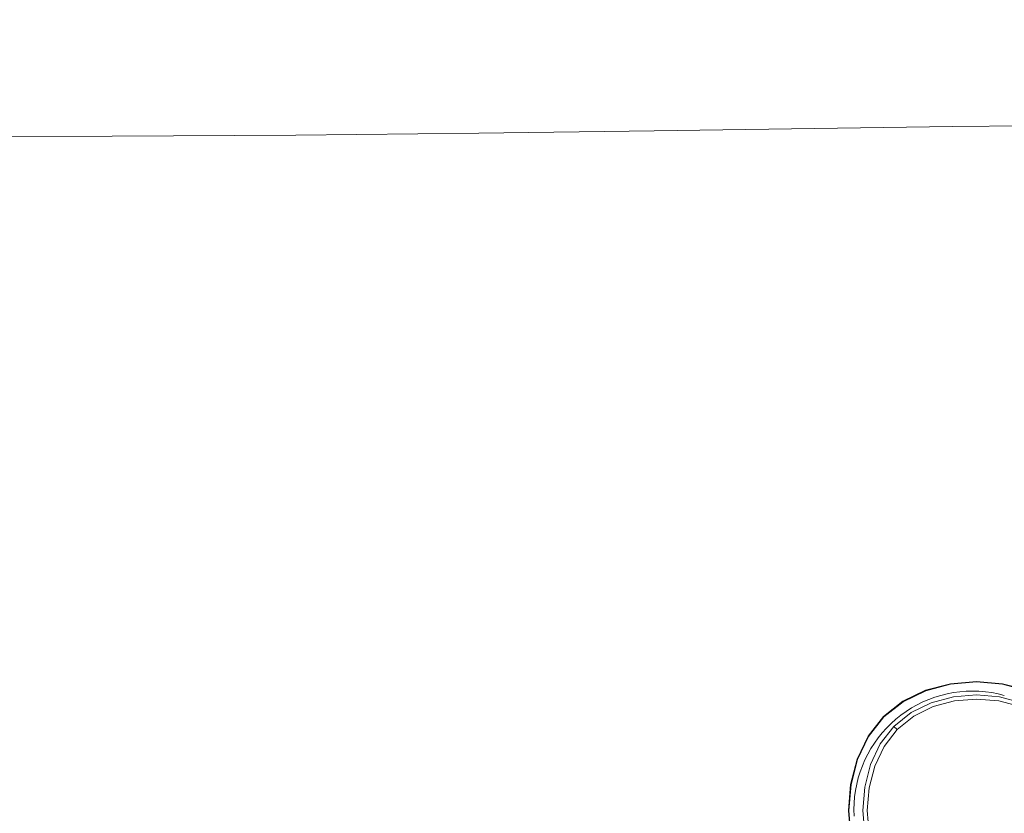
# Model space of a CAD drawing. Extents: x -750 to 750, y -350 to 350.
# Drawn here: x 184 to 431, y 0 to 199 of the extents above; entities that cross this region are included whole.
import ezdxf

# ---------------------------------------------------------------- set-up
doc = ezdxf.new("R2010")
doc.units = 0
doc.header["$LTSCALE"] = 500
doc.header["$MEASUREMENT"] = 0
doc.layers.add('OPTIMA_CERAMIKA', color=7, linetype='Continuous')
doc.layers.add('OPTIMA_CHROM', color=7, linetype='Continuous')

msp = doc.modelspace()

# ---------------------------------------------------------------- linework, layer by layer
at = {"layer": 'OPTIMA_CERAMIKA', "lineweight": 0}
for points, invisible_edges in [([(742.3, 310.2, -267.5), (-534.15, -294.12, -267.26), (-739.88, 321.81, -267.5), (742.3, 310.2, -267.5)], 15), ([(742.3, 310.2, -267.5), (-532.29, -293.55, -267.24), (-534.15, -294.12, -267.26), (742.3, 310.2, -267.5)], 15), ([(742.3, 310.2, -267.5), (-530.47, -293.14, -267.26), (-532.29, -293.55, -267.24), (742.3, 310.2, -267.5)], 15), ([(742.3, 310.2, -267.5), (-512.39, -292.86, -267.31), (-530.47, -293.14, -267.26), (742.3, 310.2, -267.5)], 15), ([(742.3, 310.2, -267.5), (512.39, -292.86, -267.31), (-512.39, -292.86, -267.31), (742.3, 310.2, -267.5)], 15), ([(414.72, 209.87, 5.48), (401.57, 194.63, -50.73), (439.69, 196.37, -50.73), (454.91, 211.64, 5.48)], 15), ([(368.12, 207.77, 5.48), (317.21, 205.6, 5.48), (308.99, 190.5, -50.73), (357.34, 192.58, -50.73)], 15), ([(368.12, 207.77, 5.48), (357.34, 192.58, -50.73), (401.57, 194.63, -50.73), (414.72, 209.87, 5.48)], 15), ([(317.21, 205.6, 5.48), (264.11, 203.62, 5.48), (258.54, 188.71, -50.73), (308.99, 190.5, -50.73)], 15), ([(210.94, 202.09, 5.48), (208, 187.5, -50.73), (258.54, 188.71, -50.73), (264.11, 203.62, 5.48)], 15), ([(157.21, 201.09, 5.48), (156.94, 186.9, -50.73), (208, 187.5, -50.73), (210.94, 202.09, 5.48)], 15), ([(393.24, 185.08, -86.35), (430.04, 186.69, -86.35), (439.69, 196.37, -50.73), (401.57, 194.63, -50.73)], 15), ([(458.98, 187.7, -86.35), (469.68, 197.47, -50.73), (439.69, 196.37, -50.73), (430.04, 186.69, -86.35)], 15), ([(350.5, 183.16, -86.35), (393.24, 185.08, -86.35), (401.57, 194.63, -50.73), (357.34, 192.58, -50.73)], 15), ([(303.78, 181.25, -86.35), (308.99, 190.5, -50.73), (258.54, 188.71, -50.73), (255.01, 179.66, -86.35)], 15), ([(350.5, 183.16, -86.35), (357.34, 192.58, -50.73), (308.99, 190.5, -50.73), (303.78, 181.25, -86.35)], 15), ([(206.14, 178.7, -86.35), (255.01, 179.66, -86.35), (258.54, 188.71, -50.73), (208, 187.5, -50.73)], 15), ([(156.77, 178.34, -86.35), (206.14, 178.7, -86.35), (208, 187.5, -50.73), (156.94, 186.9, -50.73)], 15), ([(388.52, 179.78, -106.53), (424.58, 181.22, -106.53), (430.04, 186.69, -86.35), (393.24, 185.08, -86.35)], 15), ([(452.92, 182.1, -106.53), (458.98, 187.7, -86.35), (430.04, 186.69, -86.35), (424.58, 181.22, -106.53)], 15), ([(346.63, 178.06, -106.53), (350.5, 183.16, -86.35), (303.78, 181.25, -86.35), (300.83, 176.38, -106.53)], 15), ([(346.63, 178.06, -106.53), (388.52, 179.78, -106.53), (393.24, 185.08, -86.35), (350.5, 183.16, -86.35)], 15), ([(300.83, 176.38, -106.53), (303.78, 181.25, -86.35), (255.01, 179.66, -86.35), (253.01, 175, -106.53)], 15), ([(388.52, 179.78, -106.53), (386.2, 177.31, -116.44), (421.89, 178.53, -116.44), (424.58, 181.22, -106.53)], 15), ([(452.92, 182.1, -106.53), (424.58, 181.22, -106.53), (421.89, 178.53, -116.44), (449.94, 179.28, -116.44)], 15), ([(156.67, 174, -106.53), (205.08, 174.23, -106.53), (206.14, 178.7, -86.35), (156.77, 178.34, -86.35)], 15), ([(205.08, 174.23, -106.53), (253.01, 175, -106.53), (255.01, 179.66, -86.35), (206.14, 178.7, -86.35)], 15), ([(346.63, 178.06, -106.53), (300.83, 176.38, -106.53), (299.38, 174.43, -116.44), (344.73, 175.86, -116.44)], 15), ([(346.63, 178.06, -106.53), (344.73, 175.86, -116.44), (386.2, 177.31, -116.44), (388.52, 179.78, -106.53)], 15), ([(386.2, 177.31, -116.44), (385.07, 176.25, -121.25), (420.59, 177.23, -121.25), (421.89, 178.53, -116.44)], 15), ([(449.94, 179.28, -116.44), (421.89, 178.53, -116.44), (420.59, 177.23, -121.25), (448.49, 177.83, -121.25)], 15), ([(300.83, 176.38, -106.53), (253.01, 175, -106.53), (252.03, 173.27, -116.44), (299.38, 174.43, -116.44)], 15), ([(344.73, 175.86, -116.44), (299.38, 174.43, -116.44), (298.68, 173.94, -121.25), (343.81, 175.08, -121.25)], 15), ([(342.87, 174.3, -126.12), (383.93, 175.18, -126.12), (385.07, 176.25, -121.25), (343.81, 175.08, -121.25)], 15), ([(344.73, 175.86, -116.44), (343.81, 175.08, -121.25), (385.07, 176.25, -121.25), (386.2, 177.31, -116.44)], 15), ([(383.6, 171.95, -130.73), (418.25, 172.46, -130.73), (419.27, 175.92, -126.12), (383.93, 175.18, -126.12)], 15), ([(383.93, 175.18, -126.12), (419.27, 175.92, -126.12), (420.59, 177.23, -121.25), (385.07, 176.25, -121.25)], 15), ([(445.47, 172.76, -130.73), (447.03, 176.37, -126.12), (419.27, 175.92, -126.12), (418.25, 172.46, -130.73)], 7), ([(447.03, 176.37, -126.12), (448.49, 177.83, -121.25), (420.59, 177.23, -121.25), (419.27, 175.92, -126.12)], 15), ([(156.67, 174, -106.53), (156.62, 172.48, -116.44), (204.57, 172.64, -116.44), (205.08, 174.23, -106.53)], 15), ([(204.57, 172.64, -116.44), (204.32, 172.5, -121.25), (251.55, 173.01, -121.25), (252.03, 173.27, -116.44)], 15), ([(205.08, 174.23, -106.53), (204.57, 172.64, -116.44), (252.03, 173.27, -116.44), (253.01, 175, -106.53)], 15), ([(297.96, 173.44, -126.12), (298.68, 173.94, -121.25), (251.55, 173.01, -121.25), (251.07, 172.74, -126.12)], 15), ([(299.31, 170.76, -130.73), (297.96, 173.44, -126.12), (251.07, 172.74, -126.12), (253.33, 170.28, -130.73)], 7), ([(299.38, 174.43, -116.44), (252.03, 173.27, -116.44), (251.55, 173.01, -121.25), (298.68, 173.94, -121.25)], 15), ([(342.87, 174.3, -126.12), (343.81, 175.08, -121.25), (298.68, 173.94, -121.25), (297.96, 173.44, -126.12)], 15), ([(343.34, 171.35, -130.73), (342.87, 174.3, -126.12), (297.96, 173.44, -126.12), (299.31, 170.76, -130.73)], 7), ([(343.34, 171.35, -130.73), (383.6, 171.95, -130.73), (383.93, 175.18, -126.12), (342.87, 174.3, -126.12)], 15), ([(156.57, 172.26, -126.12), (204.06, 172.36, -126.12), (204.32, 172.5, -121.25), (156.6, 172.37, -121.25)], 15), ([(160.67, 169.95, -130.73), (207.23, 170.01, -130.73), (204.06, 172.36, -126.12), (156.57, 172.26, -126.12)], 15), ([(156.62, 172.48, -116.44), (156.6, 172.37, -121.25), (204.32, 172.5, -121.25), (204.57, 172.64, -116.44)], 15), ([(204.06, 172.36, -126.12), (251.07, 172.74, -126.12), (251.55, 173.01, -121.25), (204.32, 172.5, -121.25)], 15), ([(207.23, 170.01, -130.73), (253.33, 170.28, -130.73), (251.07, 172.74, -126.12), (204.06, 172.36, -126.12)], 15), ([(299.31, 170.76, -130.73), (253.33, 170.28, -130.73), (261.07, 163.43, -134.74), (304.77, 163.72, -134.74)], 15), ([(343.34, 171.35, -130.73), (299.31, 170.76, -130.73), (304.77, 163.72, -134.74), (346.62, 164.08, -134.74)], 15), ([(343.34, 171.35, -130.73), (346.62, 164.08, -134.74), (384.89, 164.43, -134.74), (383.6, 171.95, -130.73)], 7), ([(383.6, 171.95, -130.73), (384.89, 164.43, -134.74), (417.84, 164.72, -134.74), (418.25, 172.46, -130.73)], 7), ([(445.47, 172.76, -130.73), (418.25, 172.46, -130.73), (417.84, 164.72, -134.74), (443.73, 164.89, -134.74)], 15), ([(160.67, 169.95, -130.73), (173.01, 163.22, -134.74), (217.26, 163.27, -134.74), (207.23, 170.01, -130.73)], 7), ([(207.23, 170.01, -130.73), (217.26, 163.27, -134.74), (261.07, 163.43, -134.74), (253.33, 170.28, -130.73)], 7), ([(173.01, 163.22, -134.74), (127.98, 163.28, -134.74), (157.14, 149.89, -137.84), (197.7, 149.9, -137.84)], 15), ([(173.01, 163.22, -134.74), (197.7, 149.9, -137.84), (237.57, 149.94, -137.84), (217.26, 163.27, -134.74)], 15), ([(217.26, 163.27, -134.74), (237.57, 149.94, -137.84), (277.05, 150.02, -137.84), (261.07, 163.43, -134.74)], 15), ([(304.77, 163.72, -134.74), (261.07, 163.43, -134.74), (277.05, 150.02, -137.84), (316.42, 150.16, -137.84)], 15), ([(346.62, 164.08, -134.74), (304.77, 163.72, -134.74), (316.42, 150.16, -137.84), (354.14, 150.32, -137.84)], 15), ([(346.62, 164.08, -134.74), (354.14, 150.32, -137.84), (388.63, 150.47, -137.84), (384.89, 164.43, -134.74)], 15), ([(384.89, 164.43, -134.74), (388.63, 150.47, -137.84), (418.35, 150.58, -137.84), (417.84, 164.72, -134.74)], 15), ([(443.73, 164.89, -134.74), (417.84, 164.72, -134.74), (418.35, 150.58, -137.84), (441.74, 150.61, -137.84)], 15), ([(205.59, 127.7, -139.7), (157.14, 149.89, -137.84), (115.6, 149.92, -137.84), (171.52, 127.64, -139.7)], 15), ([(238.88, 127.76, -139.7), (197.7, 149.9, -137.84), (157.14, 149.89, -137.84), (205.59, 127.7, -139.7)], 15), ([(238.88, 127.76, -139.7), (271.6, 127.81, -139.7), (237.57, 149.94, -137.84), (197.7, 149.9, -137.84)], 15), ([(271.6, 127.81, -139.7), (304.01, 127.85, -139.7), (277.05, 150.02, -137.84), (237.57, 149.94, -137.84)], 15), ([(336.33, 127.9, -139.7), (316.42, 150.16, -137.84), (277.05, 150.02, -137.84), (304.01, 127.85, -139.7)], 15), ([(367.3, 127.93, -139.7), (354.14, 150.32, -137.84), (316.42, 150.16, -137.84), (336.33, 127.9, -139.7)], 15), ([(367.3, 127.93, -139.7), (395.65, 127.93, -139.7), (388.63, 150.47, -137.84), (354.14, 150.32, -137.84)], 15), ([(395.65, 127.93, -139.7), (420.11, 127.9, -139.7), (418.35, 150.58, -137.84), (388.63, 150.47, -137.84)], 15), ([(439.41, 127.82, -139.7), (441.74, 150.61, -137.84), (418.35, 150.58, -137.84), (420.11, 127.9, -139.7)], 15), ([(193.61, 98.34, -140.63), (101.11, 127.47, -139.7), (66.45, 127.37, -139.7), (168.78, 98.06, -140.63)], 15), ([(193.61, 98.34, -140.63), (218.9, 98.56, -140.63), (136.41, 127.56, -139.7), (101.11, 127.47, -139.7)], 15), ([(218.9, 98.56, -140.63), (244.07, 98.75, -140.63), (171.52, 127.64, -139.7), (136.41, 127.56, -139.7)], 15), ([(268.52, 98.9, -140.63), (205.59, 127.7, -139.7), (171.52, 127.64, -139.7), (244.07, 98.75, -140.63)], 15), ([(292.41, 99.01, -140.63), (238.88, 127.76, -139.7), (205.59, 127.7, -139.7), (268.52, 98.9, -140.63)], 15), ([(292.41, 99.01, -140.63), (315.92, 99.08, -140.63), (271.6, 127.81, -139.7), (238.88, 127.76, -139.7)], 15), ([(315.92, 99.08, -140.63), (339.2, 99.11, -140.63), (304.01, 127.85, -139.7), (271.6, 127.81, -139.7)], 15), ([(362.42, 99.1, -140.63), (336.33, 127.9, -139.7), (304.01, 127.85, -139.7), (339.2, 99.11, -140.63)], 15), ([(384.69, 99.05, -140.63), (367.3, 127.93, -139.7), (336.33, 127.9, -139.7), (362.42, 99.1, -140.63)], 15), ([(384.69, 99.05, -140.63), (405.11, 98.96, -140.63), (395.65, 127.93, -139.7), (367.3, 127.93, -139.7)], 15), ([(405.11, 98.96, -140.63), (422.79, 98.82, -140.63), (420.11, 127.9, -139.7), (395.65, 127.93, -139.7)], 15), ([(436.84, 98.63, -140.63), (439.41, 127.82, -139.7), (420.11, 127.9, -139.7), (422.79, 98.82, -140.63)], 15), ([(268.52, 98.9, -140.63), (244.07, 98.75, -140.63), (327.71, 65.47, -140.94), (341.09, 65.7, -140.94)], 15), ([(292.41, 99.01, -140.63), (268.52, 98.9, -140.63), (341.09, 65.7, -140.94), (354.19, 65.86, -140.94)], 15), ([(292.41, 99.01, -140.63), (354.19, 65.86, -140.94), (367.09, 65.96, -140.94), (315.92, 99.08, -140.63)], 15), ([(315.92, 99.08, -140.63), (367.09, 65.96, -140.94), (379.88, 65.99, -140.94), (339.2, 99.11, -140.63)], 15), ([(362.42, 99.1, -140.63), (339.2, 99.11, -140.63), (379.88, 65.99, -140.94), (392.63, 65.96, -140.94)], 15), ([(384.69, 99.05, -140.63), (362.42, 99.1, -140.63), (392.63, 65.96, -140.94), (404.9, 65.86, -140.94)], 15), ([(384.69, 99.05, -140.63), (404.9, 65.86, -140.94), (416.2, 65.7, -140.94), (405.11, 98.96, -140.63)], 15), ([(405.11, 98.96, -140.63), (416.2, 65.7, -140.94), (426.09, 65.47, -140.94), (422.79, 98.82, -140.63)], 15), ([(84.36, 96.57, -140.63), (68.43, 96.1, -140.63), (231.5, 61.44, -140.94), (240.36, 62.14, -140.94)], 15), ([(102.58, 97.01, -140.63), (84.36, 96.57, -140.63), (240.36, 62.14, -140.94), (250.41, 62.79, -140.94)], 15), ([(102.58, 97.01, -140.63), (250.41, 62.79, -140.94), (261.54, 63.39, -140.94), (122.86, 97.4, -140.63)], 15), ([(122.86, 97.4, -140.63), (261.54, 63.39, -140.94), (273.66, 63.93, -140.94), (145, 97.75, -140.63)], 15), ([(168.78, 98.06, -140.63), (145, 97.75, -140.63), (273.66, 63.93, -140.94), (286.64, 64.41, -140.94)], 15), ([(193.61, 98.34, -140.63), (168.78, 98.06, -140.63), (286.64, 64.41, -140.94), (300.18, 64.82, -140.94)], 15), ([(193.61, 98.34, -140.63), (300.18, 64.82, -140.94), (313.97, 65.18, -140.94), (218.9, 98.56, -140.63)], 15), ([(218.9, 98.56, -140.63), (313.97, 65.18, -140.94), (327.71, 65.47, -140.94), (244.07, 98.75, -140.63)], 15), ([(436.84, 98.63, -140.63), (422.79, 98.82, -140.63), (426.09, 65.47, -140.94), (434.09, 65.18, -140.94)], 15), ([(34.48, 94.19, -140.63), (26.87, 93.19, -140.63), (207.79, 57.8, -140.94), (212.24, 58.89, -140.94)], 15), ([(43.76, 94.96, -140.63), (34.48, 94.19, -140.63), (212.24, 58.89, -140.94), (217.59, 59.84, -140.94)], 15), ([(43.76, 94.96, -140.63), (217.59, 59.84, -140.94), (223.96, 60.68, -140.94), (54.99, 95.58, -140.63)], 15), ([(54.99, 95.58, -140.63), (223.96, 60.68, -140.94), (231.5, 61.44, -140.94), (68.43, 96.1, -140.63)], 15), ([(15.61, 90.21, -140.63), (201.03, 55.03, -140.94), (204.1, 56.53, -140.94), (20.66, 91.91, -140.63)], 15), ([(20.66, 91.91, -140.63), (204.1, 56.53, -140.94), (207.79, 57.8, -140.94), (26.87, 93.19, -140.63)], 15), ([(15.61, 90.21, -140.63), (11.48, 87.96, -140.63), (198.48, 53.22, -140.94), (201.03, 55.03, -140.94)], 15), ([(11.48, 87.96, -140.63), (8.05, 85.03, -140.63), (196.32, 51.03, -140.94), (198.48, 53.22, -140.94)], 15), ([(5.06, 81.27, -140.63), (194.44, 48.4, -140.94), (196.32, 51.03, -140.94), (8.05, 85.03, -140.63)], 15), ([(2.53, 76.32, -140.63), (192.82, 45.14, -140.94), (194.44, 48.4, -140.94), (5.06, 81.27, -140.63)], 15), ([(2.53, 76.32, -140.63), (0.44, 69.84, -140.63), (191.48, 41.06, -140.94), (192.82, 45.14, -140.94)], 15), ([(0.44, 69.84, -140.63), (-1.2, 61.44, -140.63), (190.4, 35.98, -140.94), (191.48, 41.06, -140.94)], 15), ([(286.64, 64.41, -140.94), (273.66, 63.93, -140.94), (410.79, 27.93, -140.94), (412.28, 28.57, -140.94)], 11), ([(300.18, 64.82, -140.94), (286.64, 64.41, -140.94), (412.28, 28.57, -140.94), (413.79, 29.12, -140.94)], 11), ([(300.18, 64.82, -140.94), (413.79, 29.12, -140.94), (415.33, 29.6, -140.94), (313.97, 65.18, -140.94)], 13), ([(313.97, 65.18, -140.94), (415.33, 29.6, -140.94), (416.9, 29.99, -140.94), (327.71, 65.47, -140.94)], 13), ([(341.09, 65.7, -140.94), (327.71, 65.47, -140.94), (416.9, 29.99, -140.94), (418.48, 30.29, -140.94)], 11), ([(354.19, 65.86, -140.94), (341.09, 65.7, -140.94), (418.48, 30.29, -140.94), (420.08, 30.51, -140.94)], 11), ([(354.19, 65.86, -140.94), (420.08, 30.51, -140.94), (421.69, 30.64, -140.94), (367.09, 65.96, -140.94)], 13), ([(367.09, 65.96, -140.94), (421.69, 30.64, -140.94), (423.3, 30.68, -140.94), (379.88, 65.99, -140.94)], 13), ([(392.63, 65.96, -140.94), (379.88, 65.99, -140.94), (423.3, 30.68, -140.94), (424.91, 30.64, -140.94)], 11), ([(404.9, 65.86, -140.94), (392.63, 65.96, -140.94), (424.91, 30.64, -140.94), (426.52, 30.51, -140.94)], 11), ([(404.9, 65.86, -140.94), (426.52, 30.51, -140.94), (428.12, 30.29, -140.94), (416.2, 65.7, -140.94)], 13), ([(416.2, 65.7, -140.94), (428.12, 30.29, -140.94), (429.7, 29.99, -140.94), (426.09, 65.47, -140.94)], 13), ([(434.09, 65.18, -140.94), (426.09, 65.47, -140.94), (429.7, 29.99, -140.94), (431.27, 29.6, -140.94)], 11), ([(240.36, 62.14, -140.94), (231.5, 61.44, -140.94), (405.28, 24.61, -140.94), (406.59, 25.55, -140.94)], 11), ([(250.41, 62.79, -140.94), (240.36, 62.14, -140.94), (406.59, 25.55, -140.94), (407.95, 26.42, -140.94)], 11), ([(250.41, 62.79, -140.94), (407.95, 26.42, -140.94), (409.35, 27.21, -140.94), (261.54, 63.39, -140.94)], 13), ([(261.54, 63.39, -140.94), (409.35, 27.21, -140.94), (410.79, 27.93, -140.94), (273.66, 63.93, -140.94)], 13), ([(-2.38, 50.78, -140.63), (189.6, 29.72, -140.94), (190.4, 35.98, -140.94), (-1.2, 61.44, -140.63)], 15), ([(217.59, 59.84, -140.94), (212.24, 58.89, -140.94), (401.68, 21.38, -140.94), (402.82, 22.52, -140.94)], 11), ([(217.59, 59.84, -140.94), (402.82, 22.52, -140.94), (404.02, 23.6, -140.94), (223.96, 60.68, -140.94)], 13), ([(223.96, 60.68, -140.94), (404.02, 23.6, -140.94), (405.28, 24.61, -140.94), (231.5, 61.44, -140.94)], 13), ([(204.1, 56.53, -140.94), (399.59, 18.92, -140.94), (400.6, 20.18, -140.94), (207.79, 57.8, -140.94)], 13), ([(212.24, 58.89, -140.94), (207.79, 57.8, -140.94), (400.6, 20.18, -140.94), (401.68, 21.38, -140.94)], 11), ([(201.03, 55.03, -140.94), (198.48, 53.22, -140.94), (397.78, 16.26, -140.94), (398.65, 17.61, -140.94)], 11), ([(201.03, 55.03, -140.94), (398.65, 17.61, -140.94), (399.59, 18.92, -140.94), (204.1, 56.53, -140.94)], 13), ([(198.48, 53.22, -140.94), (196.32, 51.03, -140.94), (396.99, 14.85, -140.94), (397.78, 16.26, -140.94)], 11), ([(-3.22, 38.84, -140.63), (189.03, 22.8, -140.94), (189.6, 29.72, -140.94), (-2.38, 50.78, -140.63)], 15), ([(194.44, 48.4, -140.94), (396.27, 13.41, -140.94), (396.99, 14.85, -140.94), (196.32, 51.03, -140.94)], 13), ([(192.82, 45.14, -140.94), (395.63, 11.93, -140.94), (396.27, 13.41, -140.94), (194.44, 48.4, -140.94)], 13), ([(192.82, 45.14, -140.94), (191.48, 41.06, -140.94), (395.08, 10.41, -140.94), (395.63, 11.93, -140.94)], 11), ([(191.48, 41.06, -140.94), (190.4, 35.98, -140.94), (394.6, 8.87, -140.94), (395.08, 10.41, -140.94)], 11), ([(-3.22, 38.84, -140.63), (-3.78, 26.63, -140.63), (188.63, 15.72, -140.94), (189.03, 22.8, -140.94)], 15), ([(189.6, 29.72, -140.94), (394.21, 7.3, -140.94), (394.6, 8.87, -140.94), (190.4, 35.98, -140.94)], 13), ([(189.03, 22.8, -140.94), (393.91, 5.72, -140.94), (394.21, 7.3, -140.94), (189.6, 29.72, -140.94)], 13), ([(-3.78, 26.63, -140.63), (-4.17, 15.14, -140.63), (188.36, 9.01, -140.94), (188.63, 15.72, -140.94)], 15), ([(189.03, 22.8, -140.94), (188.63, 15.72, -140.94), (393.69, 4.12, -140.94), (393.91, 5.72, -140.94)], 11), ([(-4.48, 5.36, -140.63), (188.19, 3.19, -140.94), (188.36, 9.01, -140.94), (-4.17, 15.14, -140.63)], 15), ([(188.63, 15.72, -140.94), (188.36, 9.01, -140.94), (393.56, 2.51, -140.94), (393.69, 4.12, -140.94)], 11), ([(188.19, 3.19, -140.94), (393.52, 0.9, -140.94), (393.56, 2.51, -140.94), (188.36, 9.01, -140.94)], 13), ([(-4.65, -3.6, -140.63), (188.12, -2.2, -140.94), (188.19, 3.19, -140.94), (-4.48, 5.36, -140.63)], 15), ([(188.12, -2.2, -140.94), (393.56, -0.71, -140.94), (393.52, 0.9, -140.94), (188.19, 3.19, -140.94)], 13)]:
    msp.add_3dface(points, dxfattribs=dict(at, invisible_edges=invisible_edges))
at = {"layer": 'OPTIMA_CHROM', "lineweight": 0}
for points, invisible_edges in [([(417.76, 32.55, -135.85), (417.75, 32.56, -136.39), (411.49, 30.91, -136.39), (411.49, 30.89, -135.85)], 15), ([(417.76, 32.53, -136.7), (411.5, 30.87, -136.7), (411.49, 30.91, -136.39), (417.75, 32.56, -136.39)], 15), ([(417.79, 32.41, -135.5), (417.76, 32.55, -135.85), (411.49, 30.89, -135.85), (411.55, 30.76, -135.5)], 15), ([(417.76, 32.53, -136.7), (417.79, 32.39, -136.83), (411.56, 30.74, -136.83), (411.5, 30.87, -136.7)], 7), ([(418.03, 31.24, -134.74), (417.79, 32.41, -135.5), (411.55, 30.76, -135.5), (412.03, 29.64, -134.75)], 13), ([(417.79, 32.39, -136.83), (418.5, 29.22, -137.07), (412.94, 27.73, -137.07), (411.56, 30.74, -136.83)], 15), ([(424.3, 33.08, -136.7), (417.76, 32.53, -136.7), (417.75, 32.56, -136.39), (424.3, 33.12, -136.39)], 15), ([(424.3, 33.1, -135.85), (424.3, 33.12, -136.39), (417.75, 32.56, -136.39), (417.76, 32.55, -135.85)], 15), ([(424.3, 32.96, -135.5), (424.3, 33.1, -135.85), (417.76, 32.55, -135.85), (417.79, 32.41, -135.5)], 15), ([(424.3, 33.08, -136.7), (424.3, 32.94, -136.83), (417.79, 32.39, -136.83), (417.76, 32.53, -136.7)], 7), ([(424.3, 31.77, -134.73), (424.3, 32.96, -135.5), (417.79, 32.41, -135.5), (418.03, 31.24, -134.74)], 13), ([(424.3, 32.94, -136.83), (424.3, 29.71, -137.07), (418.5, 29.22, -137.07), (417.79, 32.39, -136.83)], 13), ([(424.3, 33.1, -135.85), (430.84, 32.55, -135.85), (430.84, 32.56, -136.39), (424.3, 33.12, -136.39)], 15), ([(424.3, 33.08, -136.7), (424.3, 33.12, -136.39), (430.84, 32.56, -136.39), (430.83, 32.53, -136.7)], 15), ([(424.3, 32.96, -135.5), (430.81, 32.41, -135.5), (430.84, 32.55, -135.85), (424.3, 33.1, -135.85)], 15), ([(424.3, 33.08, -136.7), (430.83, 32.53, -136.7), (430.8, 32.39, -136.83), (424.3, 32.94, -136.83)], 14), ([(424.3, 31.77, -134.73), (430.56, 31.24, -134.74), (430.81, 32.41, -135.5), (424.3, 32.96, -135.5)], 11), ([(424.3, 32.94, -136.83), (430.8, 32.39, -136.83), (430.1, 29.22, -137.07), (424.3, 29.71, -137.07)], 11), ([(430.8, 32.39, -136.83), (437.03, 30.74, -136.83), (435.66, 27.73, -137.07), (430.1, 29.22, -137.07)], 15), ([(430.56, 31.24, -134.74), (436.57, 29.64, -134.75), (437.05, 30.76, -135.5), (430.81, 32.41, -135.5)], 11), ([(430.83, 32.53, -136.7), (437.1, 30.87, -136.7), (437.03, 30.74, -136.83), (430.8, 32.39, -136.83)], 14), ([(430.81, 32.41, -135.5), (437.05, 30.76, -135.5), (437.11, 30.89, -135.85), (430.84, 32.55, -135.85)], 15), ([(430.83, 32.53, -136.7), (430.84, 32.56, -136.39), (437.11, 30.91, -136.39), (437.1, 30.87, -136.7)], 15), ([(430.84, 32.55, -135.85), (437.11, 30.89, -135.85), (437.11, 30.91, -136.39), (430.84, 32.56, -136.39)], 15), ([(411.49, 30.89, -135.85), (411.49, 30.91, -136.39), (405.76, 28.14, -136.39), (405.77, 28.13, -135.85)], 15), ([(411.5, 30.87, -136.7), (405.79, 28.11, -136.7), (405.76, 28.14, -136.39), (411.49, 30.91, -136.39)], 15), ([(411.55, 30.76, -135.5), (411.49, 30.89, -135.85), (405.77, 28.13, -135.85), (405.86, 28.01, -135.5)], 15), ([(411.5, 30.87, -136.7), (411.56, 30.74, -136.83), (405.87, 27.99, -136.83), (405.79, 28.11, -136.7)], 7), ([(412.03, 29.64, -134.75), (411.55, 30.76, -135.5), (405.86, 28.01, -135.5), (406.55, 26.99, -134.75)], 13), ([(411.56, 30.74, -136.83), (412.94, 27.73, -137.07), (407.86, 25.26, -137.07), (405.87, 27.99, -136.83)], 15), ([(418.03, 31.24, -134.74), (412.03, 29.64, -134.75), (412.53, 28.43, -134.38), (418.29, 29.96, -134.36)], 15), ([(418.29, 29.96, -134.36), (412.53, 28.43, -134.38), (413.64, 24.22, -133.73), (418.81, 25.43, -133.69)], 15), ([(424.3, 31.77, -134.73), (418.03, 31.24, -134.74), (418.29, 29.96, -134.36), (424.3, 30.48, -134.35)], 15), ([(424.3, 30.48, -134.35), (418.29, 29.96, -134.36), (418.81, 25.43, -133.69), (424.3, 25.85, -133.67)], 15), ([(424.3, 29.71, -137.07), (424.3, 28.66, -138.73), (418.73, 28.19, -138.73), (418.5, 29.22, -137.07)], 13), ([(424.3, 31.77, -134.73), (424.3, 30.48, -134.35), (430.31, 29.96, -134.36), (430.56, 31.24, -134.74)], 15), ([(424.3, 30.48, -134.35), (424.3, 25.85, -133.67), (429.79, 25.43, -133.69), (430.31, 29.96, -134.36)], 15), ([(424.3, 29.71, -137.07), (430.1, 29.22, -137.07), (429.87, 28.19, -138.73), (424.3, 28.66, -138.73)], 11), ([(430.31, 29.96, -134.36), (429.79, 25.43, -133.69), (434.95, 24.22, -133.73), (436.07, 28.43, -134.38)], 15), ([(430.56, 31.24, -134.74), (430.31, 29.96, -134.36), (436.07, 28.43, -134.38), (436.57, 29.64, -134.75)], 15), ([(405.79, 28.11, -136.7), (400.89, 24.25, -136.7), (400.86, 24.27, -136.39), (405.76, 28.14, -136.39)], 15), ([(405.77, 28.13, -135.85), (405.76, 28.14, -136.39), (400.86, 24.27, -136.39), (400.88, 24.26, -135.85)], 11), ([(405.86, 28.01, -135.5), (405.77, 28.13, -135.85), (400.88, 24.26, -135.85), (400.98, 24.16, -135.51)], 11), ([(405.79, 28.11, -136.7), (405.87, 27.99, -136.83), (401, 24.14, -136.83), (400.89, 24.25, -136.7)], 7), ([(406.55, 26.99, -134.75), (405.86, 28.01, -135.5), (400.98, 24.16, -135.51), (401.85, 23.28, -134.76)], 13), ([(405.87, 27.99, -136.83), (407.86, 25.26, -137.07), (403.52, 21.8, -137.07), (401, 24.14, -136.83)], 15), ([(412.03, 29.64, -134.75), (406.55, 26.99, -134.75), (407.28, 25.89, -134.39), (412.53, 28.43, -134.38)], 15), ([(412.53, 28.43, -134.38), (407.28, 25.89, -134.39), (409.12, 22.32, -133.78), (413.64, 24.22, -133.73)], 15), ([(412.94, 27.73, -137.07), (413.39, 26.76, -138.73), (408.51, 24.37, -138.73), (407.86, 25.26, -137.07)], 5), ([(418.5, 29.22, -137.07), (418.73, 28.19, -138.73), (413.39, 26.76, -138.73), (412.94, 27.73, -137.07)], 5), ([(430.1, 29.22, -137.07), (435.66, 27.73, -137.07), (435.21, 26.76, -138.73), (429.87, 28.19, -138.73)], 10), ([(406.55, 26.99, -134.75), (401.85, 23.28, -134.76), (402.78, 22.34, -134.4), (407.28, 25.89, -134.39)], 15), ([(407.28, 25.89, -134.39), (402.78, 22.34, -134.4), (405.47, 19.64, -133.81), (409.12, 22.32, -133.78)], 15), ([(407.86, 25.26, -137.07), (408.51, 24.37, -138.73), (404.34, 21.03, -138.73), (403.52, 21.8, -137.07)], 5), ([(418.81, 25.43, -133.69), (413.64, 24.22, -133.73), (413.88, 20.97, -133.47), (418.91, 21.92, -133.41)], 15), ([(424.3, 25.85, -133.67), (418.81, 25.43, -133.69), (418.91, 21.92, -133.41), (424.3, 22.28, -133.39)], 15), ([(424.3, 25.85, -133.67), (424.3, 22.28, -133.39), (429.68, 21.92, -133.41), (429.79, 25.43, -133.69)], 15), ([(429.79, 25.43, -133.69), (429.68, 21.92, -133.41), (434.71, 20.97, -133.47), (434.95, 24.22, -133.73)], 15), ([(397.06, 19.31, -136.7), (397.03, 19.34, -136.39), (400.86, 24.27, -136.39), (400.89, 24.25, -136.7)], 3), ([(397.04, 19.33, -135.85), (400.88, 24.26, -135.85), (400.86, 24.27, -136.39), (397.03, 19.34, -136.39)], 15), ([(397.16, 19.24, -135.5), (400.98, 24.16, -135.51), (400.88, 24.26, -135.85), (397.04, 19.33, -135.85)], 15), ([(397.06, 19.31, -136.7), (400.89, 24.25, -136.7), (401, 24.14, -136.83), (397.19, 19.23, -136.83)], 15), ([(398.17, 18.55, -134.75), (401.85, 23.28, -134.76), (400.98, 24.16, -135.51), (397.16, 19.24, -135.5)], 11), ([(397.19, 19.23, -136.83), (401, 24.14, -136.83), (403.52, 21.8, -137.07), (400.12, 17.38, -137.07)], 11), ([(398.17, 18.55, -134.75), (399.26, 17.81, -134.39), (402.78, 22.34, -134.4), (401.85, 23.28, -134.76)], 15), ([(399.26, 17.81, -134.39), (402.81, 15.95, -133.78), (405.47, 19.64, -133.81), (402.78, 22.34, -134.4)], 15), ([(409.12, 22.32, -133.78), (405.47, 19.64, -133.81), (406.75, 18.34, -133.63), (409.6, 19.62, -133.56)], 15), ([(413.64, 24.22, -133.73), (409.12, 22.32, -133.78), (409.6, 19.62, -133.56), (413.88, 20.97, -133.47)], 15), ([(424.3, 17.76, -133.17), (424.3, 22.28, -133.39), (418.91, 21.92, -133.41), (418.81, 17.48, -133.2)], 15), ([(424.3, 17.76, -133.17), (429.78, 17.48, -133.2), (429.68, 21.92, -133.41), (424.3, 22.28, -133.39)], 15), ([(400.12, 17.38, -137.07), (403.52, 21.8, -137.07), (404.34, 21.03, -138.73), (401.07, 16.77, -138.73)], 9), ([(413.65, 16.79, -133.27), (413.88, 20.97, -133.47), (409.6, 19.62, -133.56), (409.13, 15.95, -133.39)], 15), ([(418.81, 17.48, -133.2), (418.91, 21.92, -133.41), (413.88, 20.97, -133.47), (413.65, 16.79, -133.27)], 15), ([(429.78, 17.48, -133.2), (434.94, 16.79, -133.27), (434.71, 20.97, -133.47), (429.68, 21.92, -133.41)], 15), ([(394.3, 13.56, -135.85), (397.04, 19.33, -135.85), (397.03, 19.34, -136.39), (394.29, 13.57, -136.39)], 15), ([(394.32, 13.55, -136.7), (394.29, 13.57, -136.39), (397.03, 19.34, -136.39), (397.06, 19.31, -136.7)], 7), ([(394.43, 13.5, -135.5), (397.16, 19.24, -135.5), (397.04, 19.33, -135.85), (394.3, 13.56, -135.85)], 15), ([(394.32, 13.55, -136.7), (397.06, 19.31, -136.7), (397.19, 19.23, -136.83), (394.46, 13.5, -136.83)], 15), ([(395.54, 13.02, -134.75), (398.17, 18.55, -134.75), (397.16, 19.24, -135.5), (394.43, 13.5, -135.5)], 11), ([(394.46, 13.5, -136.83), (397.19, 19.23, -136.83), (400.12, 17.38, -137.07), (397.69, 12.22, -137.07)], 15), ([(395.54, 13.02, -134.75), (396.74, 12.51, -134.38), (399.26, 17.81, -134.39), (398.17, 18.55, -134.75)], 15), ([(396.74, 12.51, -134.38), (400.92, 11.39, -133.73), (402.81, 15.95, -133.78), (399.26, 17.81, -134.39)], 15), ([(397.69, 12.22, -137.07), (400.12, 17.38, -137.07), (401.07, 16.77, -138.73), (398.74, 11.8, -138.73)], 10), ([(402.81, 15.95, -133.78), (405.48, 15.47, -133.56), (406.75, 18.34, -133.63), (405.47, 19.64, -133.81)], 15), ([(409.13, 15.95, -133.39), (409.6, 19.62, -133.56), (406.75, 18.34, -133.63), (405.48, 15.47, -133.56)], 15), ([(418.61, 12.29, -133.05), (418.81, 17.48, -133.2), (413.65, 16.79, -133.27), (413.18, 11.86, -133.13)], 15), ([(424.3, 12.47, -133.02), (424.3, 17.76, -133.17), (418.81, 17.48, -133.2), (418.61, 12.29, -133.05)], 15), ([(424.3, 12.47, -133.02), (429.99, 12.29, -133.05), (429.78, 17.48, -133.2), (424.3, 17.76, -133.17)], 15), ([(429.99, 12.29, -133.05), (435.41, 11.86, -133.13), (434.94, 16.79, -133.27), (429.78, 17.48, -133.2)], 15), ([(400.92, 11.39, -133.73), (404.14, 11.15, -133.47), (405.48, 15.47, -133.56), (402.81, 15.95, -133.78)], 15), ([(408.28, 11.39, -133.27), (409.13, 15.95, -133.39), (405.48, 15.47, -133.56), (404.14, 11.15, -133.47)], 15), ([(413.18, 11.86, -133.13), (413.65, 16.79, -133.27), (409.13, 15.95, -133.39), (408.28, 11.39, -133.27)], 15), ([(392.68, 7.24, -136.7), (392.64, 7.25, -136.39), (394.29, 13.57, -136.39), (394.32, 13.55, -136.7)], 15), ([(392.65, 7.25, -135.85), (394.3, 13.56, -135.85), (394.29, 13.57, -136.39), (392.64, 7.25, -136.39)], 15), ([(392.8, 7.22, -135.5), (394.43, 13.5, -135.5), (394.3, 13.56, -135.85), (392.65, 7.25, -135.85)], 15), ([(392.68, 7.24, -136.7), (394.32, 13.55, -136.7), (394.46, 13.5, -136.83), (392.83, 7.21, -136.83)], 14), ([(393.95, 6.97, -134.74), (395.54, 13.02, -134.75), (394.43, 13.5, -135.5), (392.8, 7.22, -135.5)], 11), ([(392.83, 7.21, -136.83), (394.46, 13.5, -136.83), (397.69, 12.22, -137.07), (396.23, 6.56, -137.07)], 11), ([(393.95, 6.97, -134.74), (395.22, 6.71, -134.36), (396.74, 12.51, -134.38), (395.54, 13.02, -134.75)], 15), ([(395.22, 6.71, -134.36), (399.72, 6.19, -133.69), (400.92, 11.39, -133.73), (396.74, 12.51, -134.38)], 15), ([(424.3, 6.69, -132.93), (424.3, 12.47, -133.02), (418.61, 12.29, -133.05), (418.4, 6.59, -132.96)], 15), ([(424.3, 6.69, -132.93), (430.19, 6.59, -132.96), (429.99, 12.29, -133.05), (424.3, 12.47, -133.02)], 15), ([(396.23, 6.56, -137.07), (397.69, 12.22, -137.07), (398.74, 11.8, -138.73), (397.34, 6.34, -138.73)], 11), ([(399.72, 6.19, -133.69), (403.2, 6.08, -133.41), (404.14, 11.15, -133.47), (400.92, 11.39, -133.73)], 15), ([(407.61, 6.18, -133.2), (408.28, 11.39, -133.27), (404.14, 11.15, -133.47), (403.2, 6.08, -133.41)], 15), ([(412.76, 6.39, -133.05), (413.18, 11.86, -133.13), (408.28, 11.39, -133.27), (407.61, 6.18, -133.2)], 15), ([(418.4, 6.59, -132.96), (418.61, 12.29, -133.05), (413.18, 11.86, -133.13), (412.76, 6.39, -133.05)], 15), ([(430.19, 6.59, -132.96), (435.84, 6.39, -133.05), (435.41, 11.86, -133.13), (429.99, 12.29, -133.05)], 15), ([(392.13, 0.65, -136.7), (392.09, 0.65, -136.39), (392.64, 7.25, -136.39), (392.68, 7.24, -136.7)], 15), ([(392.11, 0.65, -135.85), (392.65, 7.25, -135.85), (392.64, 7.25, -136.39), (392.09, 0.65, -136.39)], 15), ([(392.25, 0.65, -135.5), (392.8, 7.22, -135.5), (392.65, 7.25, -135.85), (392.11, 0.65, -135.85)], 15), ([(392.13, 0.65, -136.7), (392.68, 7.24, -136.7), (392.83, 7.21, -136.83), (392.29, 0.65, -136.83)], 14), ([(393.43, 0.65, -134.73), (393.95, 6.97, -134.74), (392.8, 7.22, -135.5), (392.25, 0.65, -135.5)], 11), ([(392.29, 0.65, -136.83), (392.83, 7.21, -136.83), (396.23, 6.56, -137.07), (395.75, 0.65, -137.07)], 15), ([(393.43, 0.65, -134.73), (394.71, 0.65, -134.35), (395.22, 6.71, -134.36), (393.95, 6.97, -134.74)], 15), ([(394.71, 0.65, -134.35), (399.3, 0.65, -133.67), (399.72, 6.19, -133.69), (395.22, 6.71, -134.36)], 15), ([(395.75, 0.65, -137.07), (396.23, 6.56, -137.07), (397.34, 6.34, -138.73), (396.87, 0.65, -138.73)], 10), ([(399.3, 0.65, -133.67), (402.84, 0.65, -133.39), (403.2, 6.08, -133.41), (399.72, 6.19, -133.69)], 15), ([(407.33, 0.65, -133.17), (407.61, 6.18, -133.2), (403.2, 6.08, -133.41), (402.84, 0.65, -133.39)], 15), ([(412.57, 0.65, -133.02), (412.76, 6.39, -133.05), (407.61, 6.18, -133.2), (407.33, 0.65, -133.17)], 15), ([(418.31, 0.65, -132.93), (418.4, 6.59, -132.96), (412.76, 6.39, -133.05), (412.57, 0.65, -133.02)], 15), ([(424.3, 0.65, -132.9), (424.3, 6.69, -132.93), (418.4, 6.59, -132.96), (418.31, 0.65, -132.93)], 15), ([(424.3, 0.65, -132.9), (430.29, 0.65, -132.93), (430.19, 6.59, -132.96), (424.3, 6.69, -132.93)], 15), ([(430.29, 0.65, -132.93), (436.02, 0.65, -133.02), (435.84, 6.39, -133.05), (430.19, 6.59, -132.96)], 15), ([(392.11, 0.65, -135.85), (392.09, 0.65, -136.39), (392.64, -5.94, -136.39), (392.65, -5.94, -135.85)], 15), ([(392.13, 0.65, -136.7), (392.68, -5.94, -136.7), (392.64, -5.94, -136.39), (392.09, 0.65, -136.39)], 14), ([(392.25, 0.65, -135.5), (392.11, 0.65, -135.85), (392.65, -5.94, -135.85), (392.8, -5.91, -135.5)], 15), ([(392.13, 0.65, -136.7), (392.29, 0.65, -136.83), (392.83, -5.91, -136.83), (392.68, -5.94, -136.7)], 15), ([(393.43, 0.65, -134.73), (392.25, 0.65, -135.5), (392.8, -5.91, -135.5), (393.95, -5.66, -134.74)], 13), ([(392.29, 0.65, -136.83), (395.75, 0.65, -137.07), (396.23, -5.25, -137.07), (392.83, -5.91, -136.83)], 15), ([(393.43, 0.65, -134.73), (393.95, -5.66, -134.74), (395.22, -5.41, -134.36), (394.71, 0.65, -134.35)], 15), ([(394.71, 0.65, -134.35), (395.22, -5.41, -134.36), (399.72, -4.88, -133.69), (399.3, 0.65, -133.67)], 15), ([(395.75, 0.65, -137.07), (396.87, 0.65, -138.73), (397.34, -5.04, -138.73), (396.23, -5.25, -137.07)], 5), ([(399.3, 0.65, -133.67), (399.72, -4.88, -133.69), (403.2, -4.78, -133.41), (402.84, 0.65, -133.39)], 15), ([(407.33, 0.65, -133.17), (402.84, 0.65, -133.39), (403.2, -4.78, -133.41), (407.61, -4.88, -133.2)], 15), ([(412.57, 0.65, -133.02), (407.33, 0.65, -133.17), (407.61, -4.88, -133.2), (412.76, -5.09, -133.05)], 15), ([(418.31, 0.65, -132.93), (412.57, 0.65, -133.02), (412.76, -5.09, -133.05), (418.4, -5.29, -132.96)], 15), ([(424.3, 0.65, -132.9), (418.31, 0.65, -132.93), (418.4, -5.29, -132.96), (424.3, -5.38, -132.93)], 15), ([(424.3, 0.65, -132.9), (424.3, -5.38, -132.93), (430.19, -5.29, -132.96), (430.29, 0.65, -132.93)], 15), ([(430.29, 0.65, -132.93), (430.19, -5.29, -132.96), (435.84, -5.09, -133.05), (436.02, 0.65, -133.02)], 15)]:
    msp.add_3dface(points, dxfattribs=dict(at, invisible_edges=invisible_edges))

doc.saveas('drawing.dxf')
